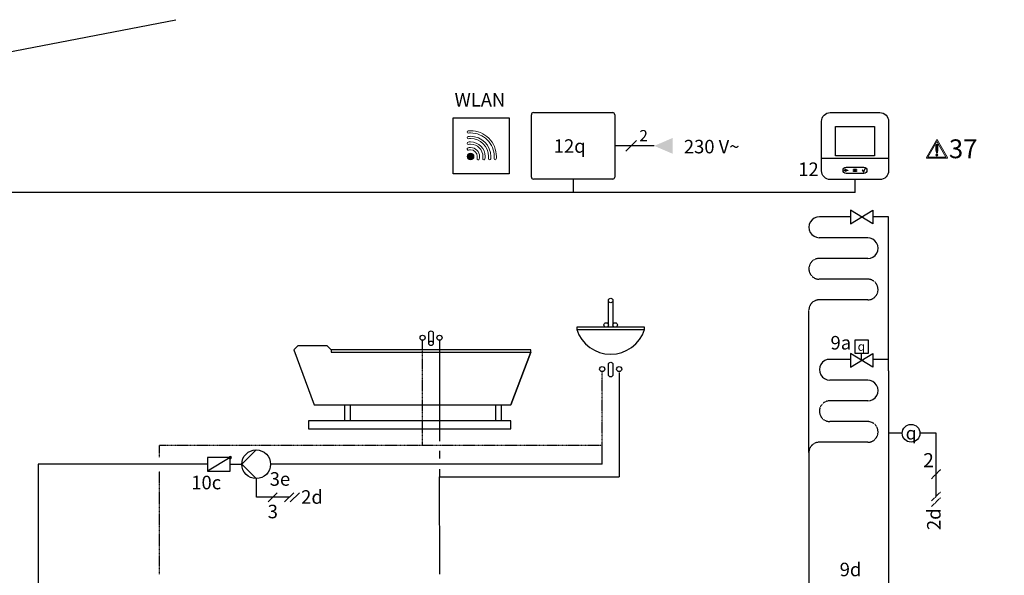
# Model space of a CAD drawing. Units: millimetres. Extents: x 64657 to 480746, y -134951 to 54123.
# Drawn here: x 415642 to 418549, y 48795 to 50435 of the extents above; entities that cross this region are included whole.
import ezdxf
from ezdxf.enums import TextEntityAlignment as Align
from ezdxf.lldxf.tags import DXFTag

# ---------------------------------------------------------------- set-up
doc = ezdxf.new("R2010")
doc.units = ezdxf.units.MM
doc.linetypes.add('CENTERX2', pattern=[4, 2.5, -0.5, 0.5, -0.5])
doc.linetypes.add('DASHEDX2', pattern=[1.5, 1, -0.5])
for name, color, linetype in [('Vaillant_H_ALLGEMEIN', 7, 'Continuous'), ('Vaillant_MSR', 7, 'Continuous'), ('Vaillant_MSR @ 1', 7, 'Continuous'), ('VG_0_General', 7, 'Continuous'), ('VG_0_TEXT', 7, 'Continuous'), ('VG_H_FP', 1, 'Continuous'), ('VG_H_RP', 5, 'DASHEDX2'), ('VG_H_SYMBOL', 7, 'Continuous'), ('VG_HEAT', 7, 'Continuous'), ('VG_MCT', 7, 'Continuous'), ('VG_MCT_LINE 230V 400V', 241, 'Continuous'), ('VG_MCT_LINE_eBUS', 8, 'DASHEDX2'), ('VG_MCT_LINE_ELV', 7, 'DASHEDX2'), ('VG_MCT_TEXT', 7, 'Continuous'), ('VG_S_DCW', 100, 'Continuous'), ('VG_S_DHW', 1, 'CENTERX2'), ('VG_S_DHW_C', 30, 'Continuous'), ('WV_Armaturen', 7, 'Continuous')]:
    doc.layers.add(name, color=color, linetype=linetype)
doc.styles.get("Standard").update_dxf_attribs({"font": 'arial.ttf'})
tags = doc.linetypes.add('BUSLEITUNG', pattern='A,0.5,-0.2,["BUS",Standard,S=0.1,R=0,X=-0.1,Y=-0.05],-0.25', length=0.95).pattern_tags.tags
tags[6] = DXFTag(74, 10)

# ---------------------------------------------------------------- blocks, each defined once
blk = doc.blocks.new('warning_icon')
at = {"layer": 'VG_0_General'}
h = blk.add_hatch(color=1, dxfattribs=at)
h.dxf.hatch_style = 2
edge = h.paths.add_edge_path()
edge.add_spline(control_points=[(17.81, 0.68), (17.81, 0.68), (9.85, 14.46), (9.85, 14.46), (9.77, 14.59), (9.63, 14.67), (9.48, 14.67), (9.32, 14.67), (9.18, 14.59), (9.11, 14.46), (9.11, 14.46), (1.15, 0.68), (1.15, 0.68), (1.07, 0.55), (1.07, 0.38), (1.15, 0.25), (1.23, 0.12), (1.37, 0.03), (1.52, 0.03), (1.52, 0.03), (17.43, 0.03), (17.43, 0.03), (17.59, 0.03), (17.73, 0.12), (17.81, 0.25), (17.88, 0.38), (17.88, 0.55), (17.81, 0.68)], knot_values=[0, 0, 0, 0, 1, 1, 1, 2, 2, 2, 3, 3, 3, 4, 4, 4, 5, 5, 5, 6, 6, 6, 7, 7, 7, 8, 8, 8, 9, 9, 9, 9], degree=3, periodic=0)
h.paths.add_polyline_path([(2.27, 0.89), (9.48, 13.38), (16.69, 0.89)])
h = blk.add_hatch(color=1, dxfattribs=at)
h.dxf.hatch_style = 2
edge = h.paths.add_edge_path()
edge.add_spline(control_points=[(8.77, 10.55), (8.77, 10.55), (8.77, 6.75), (8.77, 6.75), (8.77, 6.75), (9.06, 4.33), (9.06, 4.33), (9.06, 4.33), (9.9, 4.33), (9.9, 4.33), (9.9, 4.33), (10.2, 6.75), (10.2, 6.75), (10.2, 6.75), (10.2, 11.02), (10.2, 11.02), (10.2, 11.02), (9.24, 11.02), (9.24, 11.02), (8.95, 11.02), (8.77, 10.87), (8.77, 10.55)], knot_values=[0, 0, 0, 0, 1, 1, 1, 2, 2, 2, 3, 3, 3, 4, 4, 4, 5, 5, 5, 6, 6, 6, 7, 7, 7, 7], degree=3, periodic=0)
h = blk.add_hatch(color=1, dxfattribs=at)
h.dxf.hatch_style = 2
edge = h.paths.add_edge_path()
edge.add_spline(control_points=[(9.48, 3.45), (9.01, 3.45), (8.62, 3.04), (8.62, 2.57), (8.62, 2.1), (9.01, 1.71), (9.48, 1.71), (9.95, 1.71), (10.34, 2.1), (10.34, 2.57), (10.34, 3.04), (9.95, 3.45), (9.48, 3.45)], knot_values=[0, 0, 0, 0, 1, 1, 1, 2, 2, 2, 3, 3, 3, 4, 4, 4, 4], degree=3, periodic=0)
at = {"layer": 'VG_0_General', "color": 1, "lineweight": 0}
for p, q in [((2.27, 0.89), (9.48, 13.38)), ((9.48, 13.38), (16.69, 0.89)), ((16.69, 0.89), (2.27, 0.89))]:
    blk.add_line(p, q, dxfattribs=at)
for points in [[(9.11, 14.46), (9.11, 14.46), (1.15, 0.68), (1.15, 0.68)], [(9.24, 11.02), (8.95, 11.02), (8.77, 10.87), (8.77, 10.55)], [(8.77, 10.55), (8.77, 10.55), (8.77, 6.75), (8.77, 6.75)], [(10.2, 11.02), (10.2, 11.02), (9.24, 11.02), (9.24, 11.02)], [(17.81, 0.68), (17.81, 0.68), (9.85, 14.46), (9.85, 14.46)], [(10.2, 6.75), (10.2, 6.75), (10.2, 11.02), (10.2, 11.02)], [(1.52, 0.03), (1.52, 0.03), (17.43, 0.03), (17.43, 0.03)], [(8.77, 6.75), (8.77, 6.75), (9.06, 4.33), (9.06, 4.33)], [(9.06, 4.33), (9.06, 4.33), (9.9, 4.33), (9.9, 4.33)], [(9.9, 4.33), (9.9, 4.33), (10.2, 6.75), (10.2, 6.75)]]:
    blk.add_open_spline(points, degree=3, dxfattribs=at)
for points, knots in [([(9.85, 14.46), (9.77, 14.59), (9.63, 14.67), (9.48, 14.67), (9.32, 14.67), (9.18, 14.59), (9.11, 14.46)], [1, 1, 1, 1, 2, 2, 2, 3, 3, 3, 3]), ([(1.15, 0.68), (1.07, 0.55), (1.07, 0.38), (1.15, 0.25), (1.23, 0.12), (1.37, 0.03), (1.52, 0.03)], [4, 4, 4, 4, 5, 5, 5, 6, 6, 6, 6]), ([(9.48, 3.45), (9.01, 3.45), (8.62, 3.04), (8.62, 2.57), (8.62, 2.1), (9.01, 1.71), (9.48, 1.71), (9.95, 1.71), (10.34, 2.1), (10.34, 2.57), (10.34, 3.04), (9.95, 3.45), (9.48, 3.45)], [0, 0, 0, 0, 1, 1, 1, 2, 2, 2, 3, 3, 3, 4, 4, 4, 4]), ([(17.43, 0.03), (17.59, 0.03), (17.73, 0.12), (17.81, 0.25), (17.88, 0.38), (17.88, 0.55), (17.81, 0.68)], [7, 7, 7, 7, 8, 8, 8, 9, 9, 9, 9])]:
    blk.add_open_spline(points, degree=3, knots=knots, dxfattribs=at)
at = {"layer": 'VG_0_TEXT'}
blk.add_attdef('NR', (19.06, 0.03), '', height=15, dxfattribs=at)
blk = doc.blocks.new('H_Feder')
at = {"color": 0, "linetype": 'Continuous'}
blk.add_line((0, 0), (0, 1.5625), dxfattribs=at)
blk.add_lwpolyline([(1.25, 4.375), (-1.25, 3.75), (1.25, 3.125), (-1.25, 2.5), (1.25, 1.875), (-1.25, 1.25)], dxfattribs=at)
blk = doc.blocks.new('*U64')
at = {"color": 0, "linetype": 'Continuous'}
blk.add_lwpolyline([(24.3, 436.6), (24.3, 396.7), (-42.2, 436.6), (-42.2, 396.7), (24.3, 436.6)], dxfattribs=at)
at = {"layer": 'Vaillant_H_ALLGEMEIN', "linetype": 'Continuous'}
for p, q in [((-86.4, -707), (-86.4, -758.5)), ((-86.4, -707), (-43.5, -732.7)), ((-0.6, -707), (-43.5, -732.7)), ((-0.6, -707), (-0.6, -758.5)), ((-86.4, -758.5), (-43.5, -732.7)), ((-0.6, -758.5), (-43.5, -732.7))]:
    blk.add_line(p, q, dxfattribs=at)
at = {"layer": 'Vaillant_MSR', "ltscale": 2}
blk.add_line((110.9, -221.9), (70.6, -221.9), dxfattribs=at)
blk.add_circle((137.1, -221.9), 26.2, dxfattribs=at)
at = {"layer": 'VG_H_FP'}
for p, q in [((-42.2, 416.7), (-133.5, 416.7)), ((70.6, 416.7), (24.3, 416.7)), ((9.4, 355.4), (-134.2, 355.4)), ((8.9, 294.2), (-40, 294.2)), ((-42.2, -3.6), (-102.5, -3.6)), ((70.6, -3.6), (24.3, -3.6)), ((9.4, -64.8), (-103.1, -64.8)), ((8.9, -126), (-40, -126))]:
    blk.add_line(p, q, dxfattribs=at)
at = {"layer": 'VG_H_FP', "ltscale": 2}
for p, q in [((70.6, -37.8), (70.6, 416.7)), ((70.6, -37.8), (70.6, -969.4)), ((-0.6, -732.7), (70.6, -732.7))]:
    blk.add_line(p, q, dxfattribs=at)
at = {"layer": 'VG_H_FP'}
for centre, start, end in [((-134.1, 386.1), 88.9885, 269.8493), ((8.9, 324.8), 269.9968, 90.8577), ((-103, -34.2), 89.0391, 269.8493), ((8.9, -95.4), 269.9968, 90.8577)]:
    blk.add_arc(centre, 30.6, start, end, dxfattribs=at)
at = {"layer": 'VG_H_RP'}
for p, q in [((-40, 294.2), (-133.5, 294.2)), ((9.4, 233), (-134.2, 233)), ((8.9, 171.8), (-133.5, 172)), ((-164.7, -278.9), (-164.7, 141.4)), ((-40, -126), (-102.5, -126)), ((9.4, -187.2), (-103.1, -187.2)), ((8.9, -248.5), (-133.5, -248.3)), ((-164.7, -278.9), (-164.7, -732.7)), ((-86.4, -732.7), (-164.7, -732.7)), ((-164.7, -732.7), (-164.7, -972.2))]:
    blk.add_line(p, q, dxfattribs=at)
for centre, start, end in [((-134.1, 263.6), 88.9885, 269.8493), ((8.9, 202.4), 269.9968, 90.8577), ((-134.1, 141.4), 88.9885, 180), ((-103, -156.6), 88.9552, 269.8493), ((8.9, -217.9), 269.9968, 90.8577), ((-134.1, -278.9), 88.9885, 180)]:
    blk.add_arc(centre, 30.6, start, end, dxfattribs=at)
at = {"layer": 'VG_MCT'}
blk.add_lwpolyline([(-101.5, 724.7), (44.9, 724.7, -0.414214), (70.8, 698.9), (70.8, 553, -0.414214), (44.9, 527.2), (-101.5, 527.2, -0.414214), (-127.4, 553), (-127.4, 698.9, -0.414214)], format="xyb", close=True, dxfattribs=at)
for points in [[(29.1, 597.3), (-86.2, 597.3), (-86.2, 683.9), (29.1, 683.9), (29.1, 597.3)], [(-127.4, 589.9), (70.8, 589.9)]]:
    blk.add_lwpolyline(points, dxfattribs=at)
for points, knots in [([(-54.9, 563.4), (-59.8, 563.3), (-63.8, 559.2), (-63.8, 554.2), (-63.8, 549.2), (-59.8, 545.1), (-54.9, 545), (-43.8, 545), (-32.8, 545), (-21.8, 545), (-15.4, 545), (-9, 545), (-2.6, 545), (2.5, 545), (6.7, 549.1), (6.7, 554.2), (6.7, 559.3), (2.5, 563.4), (-2.6, 563.4), (-9, 563.4), (-15.4, 563.4), (-21.8, 563.4), (-32.8, 563.4), (-43.8, 563.4), (-54.9, 563.4)], [0, 0, 0, 0, 1, 1, 1, 2, 2, 2, 3, 3, 3, 4, 4, 4, 5, 5, 5, 6, 6, 6, 7, 7, 7, 8, 8, 8, 8]), ([(-50.4, 555.2), (-52.8, 555.2), (-55.2, 555.2), (-57.5, 555.2), (-56.8, 555.9), (-56.1, 556.6), (-55.4, 557.3), (-55.3, 557.5), (-55.3, 557.8), (-55.4, 558), (-55.6, 558.2), (-55.9, 558.2), (-56.1, 558), (-57.1, 557), (-58.1, 556), (-59.1, 555), (-59.1, 554.9), (-59.2, 554.8), (-59.2, 554.7), (-59.2, 554.6), (-59.1, 554.4), (-59.1, 554.3), (-58.1, 553.4), (-57.1, 552.4), (-56.1, 551.4), (-56, 551.3), (-55.9, 551.3), (-55.8, 551.3), (-55.7, 551.3), (-55.5, 551.3), (-55.4, 551.4), (-55.3, 551.6), (-55.3, 551.9), (-55.4, 552.1), (-56.1, 552.8), (-56.8, 553.5), (-57.5, 554.2), (-55.2, 554.2), (-52.8, 554.2), (-50.4, 554.2), (-50.2, 554.2), (-49.9, 554.4), (-49.9, 554.7), (-49.9, 555), (-50.2, 555.2), (-50.4, 555.2)], [0, 0, 0, 0, 1, 1, 1, 2, 2, 2, 3, 3, 3, 4, 4, 4, 5, 5, 5, 6, 6, 6, 7, 7, 7, 8, 8, 8, 9, 9, 9, 10, 10, 10, 11, 11, 11, 12, 12, 12, 13, 13, 13, 14, 14, 14, 15, 15, 15, 15]), ([(-32.7, 556.8), (-30, 556.8), (-27.2, 556.8), (-24.4, 556.8), (-24.2, 556.8), (-24, 557), (-24, 557.3), (-24, 557.6), (-24.2, 557.8), (-24.4, 557.8), (-27.2, 557.8), (-30, 557.8), (-32.7, 557.8), (-33, 557.8), (-33.2, 557.6), (-33.2, 557.3), (-33.2, 557), (-33, 556.8), (-32.7, 556.8)], [0, 0, 0, 0, 1, 1, 1, 2, 2, 2, 3, 3, 3, 4, 4, 4, 5, 5, 5, 6, 6, 6, 6]), ([(-24.4, 555.1), (-27.2, 555.1), (-30, 555.1), (-32.7, 555.1), (-33, 555.1), (-33.2, 554.9), (-33.2, 554.6), (-33.2, 554.3), (-33, 554.1), (-32.7, 554.1), (-30, 554.1), (-27.2, 554.1), (-24.4, 554.1), (-24.2, 554.1), (-24, 554.3), (-24, 554.6), (-24, 554.9), (-24.2, 555.1), (-24.4, 555.1)], [0, 0, 0, 0, 1, 1, 1, 2, 2, 2, 3, 3, 3, 4, 4, 4, 5, 5, 5, 6, 6, 6, 6]), ([(-24.4, 552.4), (-27.2, 552.4), (-30, 552.4), (-32.7, 552.4), (-33, 552.4), (-33.2, 552.2), (-33.2, 551.9), (-33.2, 551.7), (-33, 551.4), (-32.7, 551.4), (-30, 551.4), (-27.2, 551.4), (-24.4, 551.4), (-24.2, 551.4), (-24, 551.7), (-24, 551.9), (-24, 552.2), (-24.2, 552.4), (-24.4, 552.4)], [0, 0, 0, 0, 1, 1, 1, 2, 2, 2, 3, 3, 3, 4, 4, 4, 5, 5, 5, 6, 6, 6, 6]), ([(-3.1, 550.1), (-3.3, 550.1), (-3.4, 550.2), (-3.5, 550.3), (-4.6, 551.6), (-5.7, 553), (-6.8, 554.3), (-7, 554.5), (-7, 554.8), (-6.8, 554.9), (-6.6, 555.1), (-6.3, 555), (-6.2, 554.9), (-5.2, 553.7), (-4.2, 552.5), (-3.2, 551.3), (-1.8, 553.9), (-0.4, 556.5), (0.9, 559), (1.1, 559.2), (1.3, 559.3), (1.5, 559.2), (1.7, 559.1), (1.8, 558.8), (1.7, 558.6), (0.2, 555.9), (-1.3, 553.1), (-2.8, 550.4), (-2.8, 550.2), (-2.9, 550.2), (-3.1, 550.1), (-3.1, 550.1), (-3.1, 550.1), (-3.1, 550.1)], [0, 0, 0, 0, 1, 1, 1, 2, 2, 2, 3, 3, 3, 4, 4, 4, 5, 5, 5, 6, 6, 6, 7, 7, 7, 8, 8, 8, 9, 9, 9, 10, 10, 10, 11, 11, 11, 11])]:
    blk.add_open_spline(points, degree=3, knots=knots, dxfattribs=at)
at = {"layer": 'VG_MCT_LINE_eBUS', "linetype": 'BUSLEITUNG'}
blk.add_line((-28.3, 488.5), (-28.3, 527.2), dxfattribs=at)
at = {"layer": 'VG_MCT_LINE_ELV'}
for p, q in [((210.7, -221.9), (163.2, -221.9)), ((210.7, -408.1), (210.7, -221.9)), ((197.3, -355.9), (224.2, -329)), ((197.3, -421.5), (224.2, -394.7)), ((197.3, -438.2), (224.2, -411.4))]:
    blk.add_line(p, q, dxfattribs=at)
at = {"layer": 'WV_Armaturen', "color": 0, "linetype": 'Continuous'}
blk.add_line((-8.9, -6.4), (-8.9, 13.6), dxfattribs=at)
for points in [[(-28.2, 53.5), (10.5, 53.5), (10.5, 13.6), (-28.2, 13.6), (-28.2, 53.5)], [(24.3, 13.6), (24.3, -26.4), (-42.2, 13.6), (-42.2, -26.4), (24.3, 13.6)]]:
    blk.add_lwpolyline(points, dxfattribs=at)
at = {"layer": 'Vaillant_H_ALLGEMEIN', "linetype": 'Continuous', "xscale": 13.7320261445903, "yscale": 13.7320261445903, "zscale": 13.7320261445903}
blk.add_blockref('H_Feder', (-43.5, -732.7), dxfattribs=at)
blk.add_attdef('12KCONNECTION', text='', height=40, rotation=90).set_placement((224.2, -443.7), align=Align.RIGHT)
at = {"layer": 'Vaillant_MSR @ 1', "linetype": 'Continuous', "insert": (137.1, -221.4), "char_height": 37.66, "width": 75.435, "attachment_point": 5}
blk.add_mtext('{\\Fgreekc|c0;q}', dxfattribs=at)
at = {"layer": 'VG_MCT_TEXT', "color": 7}
blk.add_text('2', height=41.7, dxfattribs=at).set_placement((172.8, -322.2))
at = {"layer": 'VG_MCT_TEXT', "char_height": 40, "attachment_point": 1}
for s, insert, width in [('9a', (-100.9, 65.4), 106.526), ('\\pi11.36687;12k', (69.6, -137.5), 106.526), ('9d', (-73.8, -604), 131.952)]:
    blk.add_mtext(s, dxfattribs=dict(at, insert=insert, width=width))
at = {"layer": 'VG_MCT_TEXT'}
blk.add_attdef('CONT', text='', height=40, dxfattribs=at).set_placement((-135.6, 537.6), align=Align.RIGHT)
at = {"layer": 'WV_Armaturen', "linetype": 'Continuous', "insert": (-20.7, 47.4), "char_height": 25.824, "width": 19.973, "attachment_point": 1}
blk.add_mtext('{\\Fgreekc|c0;q}', dxfattribs=at)
blk = doc.blocks.new('SDBG house')
at = {"layer": 'VG_0_General'}
for p, q in [((-110.2, 3364), (1483.3, 3673.5)), ((-110.2, 3330.8), (-110.2, 3364)), ((-110.2, 3330.8), (0, 3330.8)), ((0, 2210.6), (0, 3330.8)), ((0, -476.4), (0, 2008.4))]:
    blk.add_line(p, q, dxfattribs=at)
at = {"layer": 'VG_0_General', "color": 7}
for p, q in [((112.3, 3220.1), (85.4, 3193.3)), ((178.7, 3191.5), (209.1, 3221.9)), ((197.6, 3191.5), (228, 3221.9))]:
    blk.add_line(p, q, dxfattribs=at)
at = {"layer": 'VG_0_General'}
blk.add_circle((-77.3, 3206.7), 30.5, dxfattribs=at)
at = {"layer": 'VG_MCT_LINE_ELV'}
for p, q in [((-46.8, 3206.7), (98.9, 3206.7)), ((98.9, 3206.7), (193.9, 3206.7))]:
    blk.add_line(p, q, dxfattribs=at)
at = {"layer": 'VG_0_TEXT', "color": 7}
blk.add_text('2', height=41.7, dxfattribs=at).set_placement((114.2, 3226.9))
at = {"layer": 'VG_0_TEXT', "insert": (-133.1, 3301.3), "char_height": 40, "width": 62.648, "attachment_point": 1}
blk.add_mtext('12m', dxfattribs=at)
at = {"layer": 'VG_MCT_TEXT', "insert": (-77.3, 3206.7), "char_height": 40, "width": 75.435, "attachment_point": 5}
blk.add_mtext('{\\Fgreekc|c0;q}', dxfattribs=at)
blk = doc.blocks.new('DHW tap bath tub')
at = {"layer": 'VG_H_SYMBOL'}
h = blk.add_hatch(color=256, dxfattribs=at)
edge = h.paths.add_edge_path()
edge.add_arc((208.5, -36), 3.36, 0.102, 180.102)
edge.add_arc((208.5, -36), 3.36, 180.102, 360.102)
at = {"layer": 'VG_0_General', "color": 0}
for p, q in [((1324.9, 348.7), (1324.9, 427.6)), ((1338.3, 427.6), (1338.3, 348.7)), ((546.5, 72), (546.5, 119.4)), ((563.1, 72), (563.1, 119.4)), ((992.4, 72), (992.4, 119.4)), ((1009.1, 72), (1009.1, 119.4))]:
    blk.add_line(p, q, dxfattribs=at)
at = {"layer": 'VG_0_General', "color": 7}
for p, q in [((320.4, -166.7), (347.2, -139.8)), ((396, -139.8), (369.1, -166.7)), ((412.6, -139.8), (385.8, -166.7))]:
    blk.add_line(p, q, dxfattribs=at)
at = {"layer": 'VG_0_General', "color": 0}
for points in [[(808, 331.2), (808, 301.2, -1), (794.7, 301.2), (794.7, 331.2, -1), (808, 331.2, -1)], [(1338.3, 238.7), (1338.3, 208.7, -1), (1324.9, 208.7), (1324.9, 238.7, -1), (1338.3, 238.7, -1)]]:
    blk.add_lwpolyline(points, format="xyb", dxfattribs=at)
for points in [[(1431.6, 342), (1431.6, 348.7), (1231.6, 348.7), (1231.6, 342)], [(506, 275.4), (1096.2, 275.4), (1096.2, 282), (506, 282)]]:
    blk.add_lwpolyline(points, close=True, dxfattribs=at)
for points in [[(506, 282), (494.2, 293.8), (408, 293.8), (396.2, 282), (456, 119.4), (1036.4, 119.4), (1096.2, 275.4), (1036.4, 119.4)], [(439.3, 48.7), (1036.4, 48.7), (1036.4, 72), (439.3, 72), (439.3, 48.7)]]:
    blk.add_lwpolyline(points, dxfattribs=at)
for centre in [(1331.6, 427.6), (1318.3, 355.4), (1344.9, 355.4)]:
    blk.add_circle(centre, 6.67, dxfattribs=at)
at = {"layer": 'VG_0_General'}
for centre, radius in [((776.3, 317.6), 7.54), ((826.3, 317.6), 7.54), ((801.3, 301.2), 6.67), ((1306.6, 225.2), 7.54), ((1356.6, 225.2), 7.54)]:
    blk.add_circle(centre, radius, dxfattribs=at)
at = {"layer": 'VG_0_General', "color": 0}
blk.add_arc((1331.6, 374.1), 105, 197.7788, 342.2212, dxfattribs=at)
at = {"layer": 'VG_H_SYMBOL', "linetype": 'Continuous'}
blk.add_line((208.5, -36), (141.3, -76.5), dxfattribs=at)
at = {"layer": 'VG_H_SYMBOL', "color": 0, "linetype": 'Continuous'}
blk.add_lwpolyline([(285, -13.4), (242.7, -55.8), (285.2, -98.1)], dxfattribs=at)
at = {"layer": 'VG_H_SYMBOL', "linetype": 'Continuous'}
blk.add_lwpolyline([(141.2, -36.1), (141.3, -76.5), (208.6, -76.4), (208.5, -36)], close=True, dxfattribs=at)
at = {"layer": 'VG_H_SYMBOL', "color": 0, "linetype": 'Continuous'}
blk.add_circle((285.1, -55.8), 42.4, dxfattribs=at)
at = {"layer": 'VG_H_SYMBOL', "linetype": 'Continuous'}
for start, end in [(0.102, 180.102), (180.102, 0.102)]:
    blk.add_arc((208.5, -36), 3.36, start, end, dxfattribs=at)
at = {"layer": 'VG_MCT_LINE_ELV'}
for p in [(285.1, -98.1), (382.6, -153.3)]:
    blk.add_line(p, (285.1, -153.3), dxfattribs=at)
at = {"layer": 'VG_S_DCW', "ltscale": 2}
for p, q in [((826.3, 310.1), (826.3, 12.6)), ((1356.6, 214.8), (1356.6, -92.9)), ((826.3, -16.3), (826.3, -39.1)), ((826.3, -70.1), (826.4, -92.9))]:
    blk.add_line(p, q, dxfattribs=at)
at = {"layer": 'VG_S_DCW'}
blk.add_line((826.4, -92.9), (1356.6, -92.9), dxfattribs=at)
at = {"layer": 'VG_S_DHW'}
for p, q in [((776.3, -0.1), (776.3, 310.1)), ((1306.6, -0.1), (1306.6, 217.6)), ((776.3, -0.1), (-0.2, -0.1)), ((1306.6, -0.1), (776.3, -0.1))]:
    blk.add_line(p, q, dxfattribs=at)
at = {"layer": 'VG_S_DHW_C'}
for p, q in [((1306.6, -55.8), (1306.6, -0.1)), ((141.3, -55.8), (-0.1, -55.8)), ((243.1, -56.2), (208.5, -56.2)), ((1306.6, -55.8), (327.5, -55.8))]:
    blk.add_line(p, q, dxfattribs=at)
at = {"layer": 'VG_MCT_TEXT', "color": 7}
for s, p in [('3e', (324.9, -119.3)), ('10c', (93.3, -129.8)), ('3', (319, -215.4))]:
    blk.add_text(s, height=40, dxfattribs=at).set_placement(p)
blk.add_attdef('LINK2MOD', (417.8, -172.5), '', height=40, dxfattribs=at)

msp = doc.modelspace()

# ---------------------------------------------------------------- hatches: boundary and pattern name
at = {"layer": 'VG_0_General', "true_color": 0xcb0d26}
h = msp.add_hatch(color=242, dxfattribs=at)
h.dxf.hatch_style = 1
edge = h.paths.add_edge_path()
edge.add_spline(control_points=[(416973.5, 50041.3), (416968, 50041.3), (416963.6, 50036.8), (416963.6, 50031.3)], knot_values=[0, 0, 0, 0, 1, 1, 1, 1], degree=3, periodic=0)
edge.add_spline(control_points=[(416963.6, 50031.3), (416963.6, 50025.8), (416968, 50021.4), (416973.5, 50021.4)], knot_values=[1, 1, 1, 1, 2, 2, 2, 2], degree=3, periodic=0)
edge.add_spline(control_points=[(416973.5, 50021.4), (416979, 50021.4), (416983.5, 50025.8), (416983.5, 50031.3)], knot_values=[2, 2, 2, 2, 3, 3, 3, 3], degree=3, periodic=0)
edge.add_spline(control_points=[(416983.5, 50031.3), (416983.5, 50036.8), (416979, 50041.3), (416973.5, 50041.3)], knot_values=[3, 3, 3, 3, 4, 4, 4, 4], degree=3, periodic=0)
at = {"layer": 'VG_MCT_LINE 230V 400V'}
h = msp.add_hatch(color=256, dxfattribs=at)
h.paths.add_polyline_path([(417515.8, 50062.9), (417570.4, 50062.9), (417570.4, 50039.4)])
h.paths.add_polyline_path([(417515.8, 50062.9), (417570.4, 50086.4), (417570.4, 50062.9)])

# ---------------------------------------------------------------- linework, layer by layer
at = {"layer": 'VG_0_General', "color": 242, "true_color": 0xcf122d}
for p, q in [((416922, 49979.9), (416922, 50145.9)), ((416922, 50145.9), (417088, 50145.9)), ((417088, 50145.9), (417088, 49979.9)), ((417088, 49979.9), (416922, 49979.9))]:
    msp.add_line(p, q, dxfattribs=at)
at = {"layer": 'VG_0_General', "color": 242, "lineweight": 0, "true_color": 0xcf122d}
for points, knots in [([(417027.5, 50085.3), (417013.1, 50099.8), (416993.9, 50107.7), (416973.5, 50107.7), (416971.3, 50107.7), (416968.9, 50107.6), (416966.6, 50107.4), (416964.8, 50107.2), (416963.4, 50105.6), (416963.6, 50103.8), (416963.8, 50102), (416965.4, 50100.6), (416967.2, 50100.8), (416969.3, 50101), (416971.5, 50101.1), (416973.5, 50101.1), (416992.2, 50101.1), (417009.7, 50093.8), (417022.8, 50080.6), (417036, 50067.5), (417043.3, 50050), (417043.3, 50031.3), (417043.3, 50029.3), (417043.2, 50027.1), (417043, 50025), (417042.8, 50023.2), (417044.2, 50021.6), (417046, 50021.4), (417046.1, 50021.4), (417046.2, 50021.4), (417046.3, 50021.4), (417048, 50021.4), (417049.4, 50022.7), (417049.6, 50024.4), (417049.8, 50026.7), (417049.9, 50029.1), (417049.9, 50031.3), (417049.9, 50051.7), (417042, 50070.9), (417027.5, 50085.3)], [0, 0, 0, 0, 1, 1, 1, 2, 2, 2, 3, 3, 3, 4, 4, 4, 5, 5, 5, 6, 6, 6, 7, 7, 7, 8, 8, 8, 9, 9, 9, 10, 10, 10, 11, 11, 11, 12, 12, 12, 13, 13, 13, 13]), ([(416973.5, 50091.1), (416971.2, 50091.1), (416968.9, 50091), (416966.5, 50090.7), (416964.7, 50090.5), (416963.4, 50088.8), (416963.6, 50087), (416963.8, 50085.2), (416965.5, 50083.9), (416967.3, 50084.1), (416969.4, 50084.3), (416971.5, 50084.5), (416973.5, 50084.5), (417002.8, 50084.5), (417026.7, 50060.6), (417026.7, 50031.3), (417026.7, 50029.3), (417026.5, 50027.2), (417026.3, 50025.1), (417026.1, 50023.3), (417027.4, 50021.6), (417029.2, 50021.4), (417029.3, 50021.4), (417029.5, 50021.4), (417029.6, 50021.4), (417031.3, 50021.4), (417032.7, 50022.6), (417032.9, 50024.3), (417033.2, 50026.7), (417033.3, 50029), (417033.3, 50031.3), (417033.3, 50064.3), (417006.5, 50091.1), (416973.5, 50091.1)], [0, 0, 0, 0, 1, 1, 1, 2, 2, 2, 3, 3, 3, 4, 4, 4, 5, 5, 5, 6, 6, 6, 7, 7, 7, 8, 8, 8, 9, 9, 9, 10, 10, 10, 11, 11, 11, 11]), ([(416973.5, 50057.9), (416971, 50057.9), (416968.4, 50057.5), (416966, 50056.8), (416964.2, 50056.3), (416963.2, 50054.4), (416963.7, 50052.7), (416964.2, 50050.9), (416966.1, 50049.9), (416967.9, 50050.4), (416969.7, 50051), (416971.6, 50051.3), (416973.5, 50051.3), (416984.5, 50051.3), (416993.5, 50042.3), (416993.5, 50031.3), (416993.5, 50029.4), (416993.2, 50027.5), (416992.6, 50025.7), (416992.1, 50023.9), (416993.1, 50022), (416994.9, 50021.5), (416995.2, 50021.4), (416995.5, 50021.4), (416995.8, 50021.4), (416997.3, 50021.4), (416998.6, 50022.3), (416999, 50023.8), (416999.7, 50026.2), (417000.1, 50028.8), (417000.1, 50031.3), (417000.1, 50046), (416988.2, 50057.9), (416973.5, 50057.9)], [0, 0, 0, 0, 1, 1, 1, 2, 2, 2, 3, 3, 3, 4, 4, 4, 5, 5, 5, 6, 6, 6, 7, 7, 7, 8, 8, 8, 9, 9, 9, 10, 10, 10, 11, 11, 11, 11]), ([(416973.5, 50074.5), (416971.1, 50074.5), (416968.7, 50074.3), (416966.4, 50073.9), (416964.6, 50073.6), (416963.3, 50071.9), (416963.6, 50070.1), (416963.9, 50068.3), (416965.7, 50067.1), (416967.5, 50067.4), (416969.5, 50067.7), (416971.5, 50067.9), (416973.5, 50067.9), (416993.7, 50067.9), (417010.1, 50051.5), (417010.1, 50031.3), (417010.1, 50029.3), (417009.9, 50027.3), (417009.6, 50025.3), (417009.3, 50023.4), (417010.5, 50021.7), (417012.3, 50021.4), (417012.5, 50021.4), (417012.7, 50021.4), (417012.8, 50021.4), (417014.4, 50021.4), (417015.8, 50022.5), (417016.1, 50024.2), (417016.5, 50026.5), (417016.7, 50028.9), (417016.7, 50031.3), (417016.7, 50055.1), (416997.3, 50074.5), (416973.5, 50074.5)], [0, 0, 0, 0, 1, 1, 1, 2, 2, 2, 3, 3, 3, 4, 4, 4, 5, 5, 5, 6, 6, 6, 7, 7, 7, 8, 8, 8, 9, 9, 9, 10, 10, 10, 11, 11, 11, 11]), ([(416973.5, 50041.3), (416968, 50041.3), (416963.6, 50036.8), (416963.6, 50031.3), (416963.6, 50025.8), (416968, 50021.4), (416973.5, 50021.4), (416979, 50021.4), (416983.5, 50025.8), (416983.5, 50031.3), (416983.5, 50036.8), (416979, 50041.3), (416973.5, 50041.3)], [0, 0, 0, 0, 1, 1, 1, 2, 2, 2, 3, 3, 3, 4, 4, 4, 4])]:
    msp.add_open_spline(points, degree=3, knots=knots, dxfattribs=at)
at = {"layer": 'VG_HEAT', "ltscale": 0.5}
for p, q in [((417153.1, 49970.8), (417153.1, 50155)), ((417159.1, 50161), (417393.3, 50161)), ((417399.3, 50155), (417399.3, 49970.8)), ((417393.3, 49964.8), (417159.1, 49964.8))]:
    msp.add_line(p, q, dxfattribs=at)
for centre, start, end in [((417159.1, 50155), 90, 180), ((417393.3, 50155), 0, 90), ((417159.1, 49970.8), 180, 270), ((417393.3, 49970.8), 270, 0)]:
    msp.add_arc(centre, 6.01, start, end, dxfattribs=at)
at = {"layer": 'VG_MCT_LINE 230V 400V'}
msp.add_line((417515.8, 50062.9), (417399.3, 50062.9), dxfattribs=at)
at = {"layer": 'VG_MCT_LINE_eBUS', "linetype": 'BUSLEITUNG', "ltscale": 10}
for p, q in [((417277.2, 49924.8), (417277.2, 49964.8)), ((417277.2, 49924.8), (415438.6, 49924.8)), ((418108.7, 49924.8), (417277.2, 49924.8))]:
    msp.add_line(p, q, dxfattribs=at)
at = {"layer": 'VG_MCT_TEXT', "color": 7}
msp.add_line((417463.7, 50078.7), (417432.1, 50047.1), dxfattribs=at)
at = {"layer": 'VG_S_DCW'}
msp.add_line((416882.5, 48798.1), (416882, 49085.9), dxfattribs=at)
at = {"layer": 'VG_S_DHW'}
for p, q in [((416055.6, 49143.7), (416055.6, 49178.8)), ((416055.6, 48798.1), (416055.6, 49102.4))]:
    msp.add_line(p, q, dxfattribs=at)
at = {"layer": 'VG_S_DHW_C'}
for p, q in [((415697, 49123.1), (415696.9, 48578.4)), ((416055.6, 49123.1), (415697, 49123.1))]:
    msp.add_line(p, q, dxfattribs=at)

# ---------------------------------------------------------------- block references
msp.add_blockref('SDBG house', (414619.7, 46761.9))
for name, p, values in [('*U64', (418137, 49436.3), {'12KCONNECTION': '2d', 'CONT': '12'}), ('DHW tap bath tub', (416055.6, 49178.8), {'LINK2MOD': '2d'})]:
    msp.add_blockref(name, p).add_auto_attribs(values)
at = {"layer": 'VG_0_TEXT'}
ref = msp.add_blockref('warning_icon', (418315.1, 50026.3), dxfattribs=dict(at, xscale=3.703703703703704, yscale=3.703703703703704, zscale=3.703703703703704))
ref.add_attrib('NR', '37', (418385.7, 50026.4), dxfattribs={"layer": 'VG_0_General', "height": 55.56})

# ---------------------------------------------------------------- texts
for s, p in [('12q', (417219.2, 50042.5)), ('230 V~', (417603.3, 50040.8))]:
    msp.add_text(s, height=39.84, dxfattribs=at).set_placement(p)
at = {"layer": 'VG_HEAT', "insert": (417001.2, 50166.4), "char_height": 39.84, "width": 265.05, "attachment_point": 8}
msp.add_mtext('WLAN', dxfattribs=at)
at = {"layer": 'VG_MCT_TEXT', "color": 7}
msp.add_text('2', height=33.2, dxfattribs=at).set_placement((417471.9, 50076.4))

doc.saveas('drawing.dxf')
